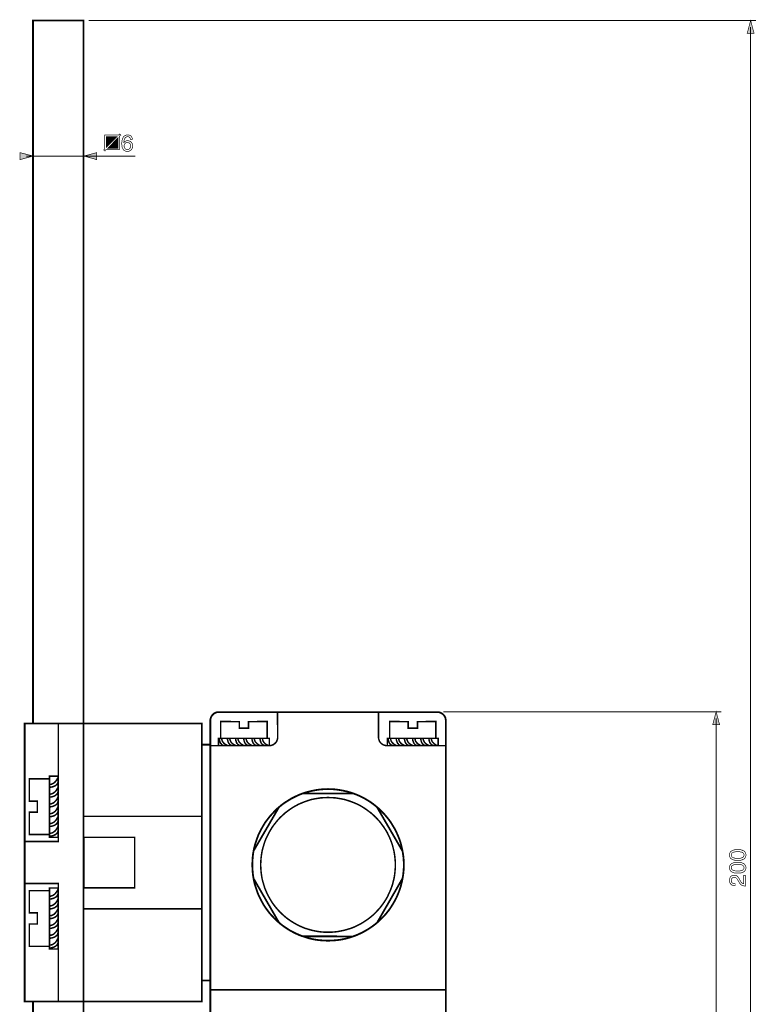
# Model space of a CAD drawing. Extents: x -2.72 to 2.72, y -5 to 5.
# Drawn here: x -2.72 to 0.65, y 0.51 to 5 of the extents above; entities that cross this region are included whole.
import ezdxf

# ---------------------------------------------------------------- set-up
doc = ezdxf.new("R2010")
doc.units = 0
doc.header["$LTSCALE"] = 0.000394
doc.layers.add('PLAN_1', color=7, linetype='CONTINUOUS')

msp = doc.modelspace()

# ---------------------------------------------------------------- linework, layer by layer
at = {"layer": 'PLAN_1', "linetype": 'CONTINUOUS'}
for points, const_width in [([(-2.424114, 1.790783), (-2.424114, 4.997626), (-2.65465, 4.997626), (-2.65465, 1.790783)], 0.008118), ([(-1.806862, 1.84389), (-1.811236, 1.84389), (-1.814984, 1.843264), (-1.818732, 1.842016), (-1.821858, 1.840764), (-1.825606, 1.83889), (-1.828728, 1.837016), (-1.831854, 1.834516), (-1.83435, 1.83202), (-1.83685, 1.82952), (-1.838724, 1.826398), (-1.841224, 1.822646), (-1.842472, 1.819524), (-1.843724, 1.815776), (-1.844972, 1.812028), (-1.845598, 1.80828), (-1.845598, 1.804531)], 0.008118), ([(-0.809138, 1.84389), (-1.806862, 1.84389)], 0.008118), ([(-1.538846, 1.84389), (-1.53822, 1.729559)], 0.00687), ([(-1.07778, 1.84389), (-1.07778, 1.729559)], 0.00687), ([(-0.771028, 1.804531), (-0.771028, 1.80828), (-0.771654, 1.812028), (-0.772276, 1.815776), (-0.773528, 1.819524), (-0.775402, 1.822646), (-0.777276, 1.826398), (-0.779776, 1.82952), (-0.782272, 1.83202), (-0.784772, 1.834516), (-0.787898, 1.837016), (-0.79102, 1.83889), (-0.794142, 1.840764), (-0.797894, 1.842016), (-0.801642, 1.843264), (-0.80539, 1.84389), (-0.809138, 1.84389)], 0.008118), ([(-1.845598, 1.804531), (-1.845598, 0.385098), (-0.770402, 0.385098), (-0.771028, 1.804531)], 0.008118), ([(-1.671291, 1.800157), (-1.671291, 1.770791), (-1.71315, 1.770791), (-1.71315, 1.800157), (-1.798118, 1.80078), (-1.798118, 1.723937), (-1.586327, 1.723937), (-1.586327, 1.80078), (-1.671291, 1.800157)], 0.00687), ([(-0.90035, 1.800157), (-0.90035, 1.770791), (-0.942835, 1.770791), (-0.942835, 1.800157), (-1.027173, 1.80078), (-1.027173, 1.723937), (-0.816008, 1.723937), (-0.816008, 1.80078), (-0.90035, 1.800157)], 0.00687), ([(-2.424114, 0.523791), (-2.424114, 1.791409), (-2.69276, 1.791409), (-2.69276, 0.523791), (-2.424114, 0.523791)], 0.008118), ([(-2.69276, 1.2535), (-2.539071, 1.2535), (-2.539071, 1.791409)], 0.00687), ([(-2.421618, 0.523791), (-1.884331, 0.523791), (-1.884331, 1.791409), (-2.421618, 1.791409)], 0.008118), ([(-1.576331, 1.690827), (-1.576331, 1.723937), (-1.808114, 1.723937), (-1.808114, 1.690827), (-1.576331, 1.690827)], 0.00687), ([(-1.804988, 1.723937), (-1.80374, 1.717689), (-1.803114, 1.712693), (-1.80124, 1.708319), (-1.799992, 1.703945), (-1.798118, 1.700823), (-1.795618, 1.698323), (-1.793744, 1.695823), (-1.79187, 1.694575), (-1.787496, 1.692075), (-1.783748, 1.691449), (-1.781248, 1.690827), (-1.780622, 1.690827)], 0.00687), ([(-1.793744, 1.723937), (-1.793118, 1.719563), (-1.792492, 1.715815), (-1.791244, 1.712067), (-1.78937, 1.708941), (-1.78687, 1.705819), (-1.784996, 1.703319), (-1.782496, 1.700823), (-1.779374, 1.698323), (-1.774378, 1.695197), (-1.770004, 1.692701), (-1.766878, 1.691449), (-1.76563, 1.690827)], 0.00687), ([(-1.767504, 1.723937), (-1.766878, 1.717689), (-1.76563, 1.712693), (-1.764382, 1.708319), (-1.762504, 1.703945), (-1.76063, 1.700823), (-1.758756, 1.698323), (-1.75626, 1.695823), (-1.754386, 1.694575), (-1.750012, 1.692075), (-1.746886, 1.691449), (-1.74439, 1.690827), (-1.743138, 1.690827)], 0.00687), ([(-1.75626, 1.723937), (-1.75626, 1.719563), (-1.755008, 1.715815), (-1.75376, 1.712067), (-1.751886, 1.708941), (-1.750012, 1.705819), (-1.747512, 1.703319), (-1.745012, 1.700823), (-1.742516, 1.698323), (-1.737516, 1.695197), (-1.73252, 1.692701), (-1.729394, 1.691449), (-1.728146, 1.690827)], 0.00687), ([(-1.73002, 1.723937), (-1.729394, 1.717689), (-1.728768, 1.712693), (-1.726894, 1.708319), (-1.725646, 1.703945), (-1.723772, 1.700823), (-1.721272, 1.698323), (-1.719398, 1.695823), (-1.716898, 1.694575), (-1.71315, 1.692075), (-1.709402, 1.691449), (-1.706902, 1.690827), (-1.70628, 1.690827)], 0.00687), ([(-1.719398, 1.723937), (-1.718772, 1.719563), (-1.71815, 1.715815), (-1.716276, 1.712067), (-1.715024, 1.708941), (-1.712528, 1.705819), (-1.710028, 1.703319), (-1.707528, 1.700823), (-1.705028, 1.698323), (-1.700031, 1.695197), (-1.695657, 1.692701), (-1.692535, 1.691449), (-1.691283, 1.690827)], 0.00687), ([(-1.693157, 1.723937), (-1.692535, 1.717689), (-1.691283, 1.712693), (-1.690035, 1.708319), (-1.688161, 1.703945), (-1.686287, 1.700823), (-1.684413, 1.698323), (-1.681913, 1.695823), (-1.680039, 1.694575), (-1.675665, 1.692075), (-1.672543, 1.691449), (-1.670043, 1.690827), (-1.668791, 1.690827)], 0.00687), ([(-1.681913, 1.723937), (-1.681913, 1.719563), (-1.680665, 1.715815), (-1.679413, 1.712067), (-1.677539, 1.708941), (-1.675665, 1.705819), (-1.673165, 1.703319), (-1.670669, 1.700823), (-1.668169, 1.698323), (-1.662547, 1.695197), (-1.658173, 1.692701), (-1.655047, 1.691449), (-1.653799, 1.690827)], 0.00687), ([(-1.655673, 1.723937), (-1.655047, 1.717689), (-1.653799, 1.712693), (-1.652551, 1.708319), (-1.650677, 1.703945), (-1.648803, 1.700823), (-1.646925, 1.698323), (-1.645051, 1.695823), (-1.642555, 1.694575), (-1.638807, 1.692075), (-1.635055, 1.691449), (-1.632559, 1.690827), (-1.631933, 1.690827)], 0.00687), ([(-1.644429, 1.723937), (-1.644429, 1.719563), (-1.643803, 1.715815), (-1.641929, 1.712067), (-1.640681, 1.708941), (-1.638181, 1.705819), (-1.635681, 1.703319), (-1.633181, 1.700823), (-1.630685, 1.698323), (-1.625685, 1.695197), (-1.621311, 1.692701), (-1.618189, 1.691449), (-1.616941, 1.690827)], 0.00687), ([(-1.618815, 1.723937), (-1.618189, 1.717689), (-1.616941, 1.712693), (-1.615689, 1.708319), (-1.613815, 1.703945), (-1.611941, 1.700823), (-1.610067, 1.698323), (-1.607567, 1.695823), (-1.605693, 1.694575), (-1.601319, 1.692075), (-1.598197, 1.691449), (-1.595697, 1.690827), (-1.594449, 1.690827)], 0.00687), ([(-1.607567, 1.723937), (-1.606945, 1.719563), (-1.606319, 1.715815), (-1.605067, 1.712067), (-1.603193, 1.708941), (-1.601319, 1.705819), (-1.598823, 1.703319), (-1.596323, 1.700823), (-1.593823, 1.698323), (-1.588201, 1.695197), (-1.583827, 1.692701), (-1.580705, 1.691449), (-1.579453, 1.690827)], 0.00687), ([(-1.53822, 1.729559), (-1.53822, 1.725185), (-1.538846, 1.721437), (-1.540094, 1.717689), (-1.541343, 1.714567), (-1.542594, 1.710819), (-1.544469, 1.707693), (-1.546969, 1.704571), (-1.549465, 1.702071), (-1.551965, 1.699571), (-1.555091, 1.697697), (-1.558213, 1.695197), (-1.561335, 1.693949), (-1.565087, 1.692701), (-1.568835, 1.691449), (-1.572583, 1.690827), (-1.576331, 1.690827)], 0.00687), ([(-1.07778, 1.729559), (-1.07778, 1.725185), (-1.077154, 1.721437), (-1.075906, 1.717689), (-1.074657, 1.714567), (-1.073406, 1.710819), (-1.071531, 1.707693), (-1.069031, 1.704571), (-1.066535, 1.702071), (-1.064035, 1.699571), (-1.060913, 1.697697), (-1.057787, 1.695197), (-1.054665, 1.693949), (-1.050917, 1.692701), (-1.047165, 1.691449), (-1.043417, 1.690827), (-1.039669, 1.690827)], 0.00687), ([(-0.806012, 1.690827), (-0.806012, 1.723937), (-1.037795, 1.723937), (-1.037795, 1.690827), (-0.806012, 1.690827)], 0.00687), ([(-1.034047, 1.723937), (-1.033421, 1.717689), (-1.032173, 1.712693), (-1.030925, 1.708319), (-1.029051, 1.703945), (-1.027173, 1.700823), (-1.025299, 1.698323), (-1.023425, 1.695823), (-1.020929, 1.694575), (-1.017177, 1.692075), (-1.013429, 1.691449), (-1.010933, 1.690827), (-1.010307, 1.690827)], 0.00687), ([(-1.022803, 1.723937), (-1.022803, 1.719563), (-1.021551, 1.715815), (-1.020303, 1.712067), (-1.018429, 1.708941), (-1.016555, 1.705819), (-1.014055, 1.703319), (-1.011555, 1.700823), (-1.009059, 1.698323), (-1.004059, 1.695197), (-0.999685, 1.692701), (-0.996563, 1.691449), (-0.995311, 1.690827)], 0.00687), ([(-0.997189, 1.723937), (-0.996563, 1.717689), (-0.995311, 1.712693), (-0.993437, 1.708319), (-0.992189, 1.703945), (-0.990315, 1.700823), (-0.987815, 1.698323), (-0.985941, 1.695823), (-0.984067, 1.694575), (-0.979693, 1.692075), (-0.975945, 1.691449), (-0.973445, 1.690827), (-0.972823, 1.690827)], 0.00687), ([(-0.985941, 1.723937), (-0.985315, 1.719563), (-0.984693, 1.715815), (-0.983441, 1.712067), (-0.981567, 1.708941), (-0.979071, 1.705819), (-0.977197, 1.703319), (-0.974697, 1.700823), (-0.971571, 1.698323), (-0.966575, 1.695197), (-0.962201, 1.692701), (-0.959079, 1.691449), (-0.957827, 1.690827)], 0.00687), ([(-0.959701, 1.723937), (-0.959079, 1.717689), (-0.957827, 1.712693), (-0.956579, 1.708319), (-0.954705, 1.703945), (-0.952831, 1.700823), (-0.950957, 1.698323), (-0.949083, 1.695823), (-0.946583, 1.694575), (-0.942209, 1.692075), (-0.939087, 1.691449), (-0.936587, 1.690827), (-0.935339, 1.690827)], 0.00687), ([(-0.948457, 1.723937), (-0.948457, 1.719563), (-0.947209, 1.715815), (-0.945957, 1.712067), (-0.944083, 1.708941), (-0.942209, 1.705819), (-0.939709, 1.703319), (-0.937213, 1.700823), (-0.934713, 1.698323), (-0.929713, 1.695197), (-0.925343, 1.692701), (-0.922217, 1.691449), (-0.920969, 1.690827)], 0.00687), ([(-0.922843, 1.723937), (-0.921591, 1.717689), (-0.920969, 1.712693), (-0.919094, 1.708319), (-0.917843, 1.703945), (-0.915969, 1.700823), (-0.913472, 1.698323), (-0.911594, 1.695823), (-0.90972, 1.694575), (-0.90535, 1.692075), (-0.901598, 1.691449), (-0.899102, 1.690827), (-0.898476, 1.690827)], 0.00687), ([(-0.911594, 1.723937), (-0.910972, 1.719563), (-0.910346, 1.715815), (-0.909098, 1.712067), (-0.907224, 1.708941), (-0.904724, 1.705819), (-0.90285, 1.703319), (-0.90035, 1.700823), (-0.897228, 1.698323), (-0.892228, 1.695197), (-0.887854, 1.692701), (-0.884732, 1.691449), (-0.883484, 1.690827)], 0.00687), ([(-0.885358, 1.723937), (-0.884732, 1.717689), (-0.883484, 1.712693), (-0.882232, 1.708319), (-0.880358, 1.703945), (-0.878484, 1.700823), (-0.87661, 1.698323), (-0.87411, 1.695823), (-0.872236, 1.694575), (-0.867862, 1.692075), (-0.86474, 1.691449), (-0.86224, 1.690827), (-0.860992, 1.690827)], 0.00687), ([(-0.87411, 1.723937), (-0.87411, 1.719563), (-0.872862, 1.715815), (-0.871614, 1.712067), (-0.869736, 1.708941), (-0.867862, 1.705819), (-0.865366, 1.703319), (-0.862866, 1.700823), (-0.860366, 1.698323), (-0.85537, 1.695197), (-0.85037, 1.692701), (-0.847248, 1.691449), (-0.845996, 1.690827)], 0.00687), ([(-0.84787, 1.723937), (-0.847248, 1.717689), (-0.846622, 1.712693), (-0.844748, 1.708319), (-0.8435, 1.703945), (-0.841, 1.700823), (-0.839126, 1.698323), (-0.837252, 1.695823), (-0.834752, 1.694575), (-0.831004, 1.692075), (-0.827256, 1.691449), (-0.824756, 1.690827), (-0.82413, 1.690827)], 0.00687), ([(-0.837252, 1.723937), (-0.836626, 1.719563), (-0.836, 1.715815), (-0.834126, 1.712067), (-0.832878, 1.708941), (-0.830378, 1.705819), (-0.827878, 1.703319), (-0.825382, 1.700823), (-0.822882, 1.698323), (-0.817882, 1.695197), (-0.813512, 1.692701), (-0.810386, 1.691449), (-0.809138, 1.690827)], 0.00687), ([(-1.84622, 0.620004), (-1.884331, 0.620004), (-1.884331, 1.695197), (-1.84622, 1.695197), (-1.84622, 0.620004)], 0.008118), ([(-1.576331, 1.690827), (-1.845598, 1.690827)], 0.00687), ([(-1.039669, 1.690827), (-0.770402, 1.690827)], 0.00687), ([(-2.671516, 1.437803), (-2.635283, 1.437803), (-2.635283, 1.387197), (-2.671516, 1.387197), (-2.671516, 1.285362), (-2.579677, 1.285362), (-2.579677, 1.539012), (-2.671516, 1.539012), (-2.671516, 1.437803)], 0.00687), ([(-2.579677, 1.51402), (-2.574681, 1.51402), (-2.569681, 1.515272), (-2.565311, 1.517146), (-2.561559, 1.51902), (-2.557811, 1.52152), (-2.554689, 1.524642), (-2.551567, 1.527764), (-2.549067, 1.53089), (-2.545319, 1.536512), (-2.542193, 1.542134), (-2.540319, 1.545882), (-2.539693, 1.547134)], 0.00687), ([(-2.579677, 1.500276), (-2.572181, 1.501528), (-2.565933, 1.502776), (-2.560311, 1.50465), (-2.555937, 1.506524), (-2.552189, 1.508398), (-2.549067, 1.510898), (-2.545941, 1.513398), (-2.544067, 1.51652), (-2.541571, 1.520894), (-2.540319, 1.525268), (-2.539693, 1.52839), (-2.539693, 1.529638)], 0.00687), ([(-2.539693, 1.551504), (-2.579055, 1.551504), (-2.579055, 1.272866), (-2.539693, 1.272866), (-2.539693, 1.551504)], 0.00687), ([(-2.579677, 1.469039), (-2.574681, 1.469665), (-2.569681, 1.470913), (-2.565311, 1.472161), (-2.561559, 1.474661), (-2.557811, 1.477161), (-2.554689, 1.479661), (-2.551567, 1.482783), (-2.549067, 1.485906), (-2.545319, 1.492154), (-2.542193, 1.497776), (-2.540319, 1.501528), (-2.539693, 1.502776)], 0.00687), ([(-2.579677, 1.455917), (-2.572181, 1.456543), (-2.565933, 1.457795), (-2.560311, 1.459669), (-2.555937, 1.461543), (-2.552189, 1.464039), (-2.549067, 1.466539), (-2.545941, 1.469039), (-2.544067, 1.471539), (-2.541571, 1.476535), (-2.540319, 1.480909), (-2.539693, 1.484031), (-2.539693, 1.484657)], 0.00687), ([(-1.308311, 0.801181), (-1.290193, 0.801807), (-1.272701, 0.803055), (-1.255835, 0.804929), (-1.238343, 0.808055), (-1.222098, 0.811803), (-1.205228, 0.816799), (-1.18961, 0.822421), (-1.173366, 0.828669), (-1.158374, 0.835543), (-1.143378, 0.843039), (-1.129008, 0.851161), (-1.114642, 0.860531), (-1.10152, 0.869906), (-1.088402, 0.879902), (-1.075906, 0.891146), (-1.064035, 0.90239), (-1.052165, 0.91426), (-1.041543, 0.926756), (-1.030925, 0.939874), (-1.021551, 0.953622), (-1.012807, 0.967366), (-1.004059, 0.982358), (-0.996563, 0.996728), (-0.989689, 1.012346), (-0.983441, 1.027965), (-0.977819, 1.044209), (-0.973445, 1.060453), (-0.969697, 1.077319), (-0.966575, 1.094189), (-0.964075, 1.111681), (-0.962827, 1.129173), (-0.962827, 1.146669), (-0.962827, 1.164787), (-0.964075, 1.18228), (-0.966575, 1.199772), (-0.969697, 1.216642), (-0.973445, 1.233508), (-0.977819, 1.249752), (-0.983441, 1.265996), (-0.989689, 1.281614), (-0.996563, 1.296606), (-1.004059, 1.311602), (-1.012807, 1.325972), (-1.021551, 1.340339), (-1.030925, 1.353461), (-1.041543, 1.366579), (-1.052165, 1.379075), (-1.064035, 1.390945), (-1.075906, 1.402815), (-1.088402, 1.413437), (-1.10152, 1.424055), (-1.114642, 1.433429), (-1.129008, 1.442173), (-1.143378, 1.450921), (-1.158374, 1.458417), (-1.173366, 1.465291), (-1.18961, 1.471539), (-1.205228, 1.477161), (-1.222098, 1.481535), (-1.238343, 1.485283), (-1.255835, 1.488406), (-1.272701, 1.490906), (-1.290193, 1.492154), (-1.308311, 1.49278), (-1.325807, 1.492154), (-1.343299, 1.490906), (-1.360791, 1.488406), (-1.377661, 1.485283), (-1.394528, 1.481535), (-1.410772, 1.477161), (-1.427016, 1.471539), (-1.442634, 1.465291), (-1.458252, 1.458417), (-1.473248, 1.450921), (-1.487614, 1.442173), (-1.501362, 1.433429), (-1.515106, 1.424055), (-1.528224, 1.413437), (-1.54072, 1.402815), (-1.552591, 1.390945), (-1.563835, 1.379075), (-1.575083, 1.366579), (-1.585079, 1.353461), (-1.595071, 1.340339), (-1.603819, 1.325972), (-1.611941, 1.311602), (-1.619437, 1.296606), (-1.626937, 1.281614), (-1.632559, 1.265996), (-1.638181, 1.249752), (-1.643177, 1.233508), (-1.646925, 1.216642), (-1.650051, 1.199772), (-1.651925, 1.18228), (-1.653173, 1.164787), (-1.653799, 1.146669), (-1.653173, 1.129173), (-1.651925, 1.111681), (-1.650051, 1.094189), (-1.646925, 1.077319), (-1.643177, 1.060453), (-1.638181, 1.044209), (-1.632559, 1.027965), (-1.626937, 1.012346), (-1.619437, 0.996728), (-1.611941, 0.982358), (-1.603819, 0.967366), (-1.595071, 0.953622), (-1.585079, 0.939874), (-1.575083, 0.926756), (-1.563835, 0.91426), (-1.552591, 0.90239), (-1.54072, 0.891146), (-1.528224, 0.879902), (-1.515106, 0.869906), (-1.501362, 0.860531), (-1.487614, 0.851161), (-1.473248, 0.843039), (-1.458252, 0.835543), (-1.442634, 0.828669), (-1.427016, 0.822421), (-1.410772, 0.816799), (-1.394528, 0.811803), (-1.377661, 0.808055), (-1.360791, 0.804929), (-1.343299, 0.803055), (-1.325807, 0.801807), (-1.308311, 0.801181)], 0.008118), ([(-2.579677, 1.424681), (-2.574681, 1.424681), (-2.569681, 1.425933), (-2.565311, 1.427807), (-2.561559, 1.429681), (-2.557811, 1.432177), (-2.554689, 1.435303), (-2.551567, 1.438425), (-2.549067, 1.441551), (-2.545319, 1.447173), (-2.542193, 1.452795), (-2.540319, 1.456543), (-2.539693, 1.457795)], 0.00687), ([(-2.579677, 1.410937), (-2.572181, 1.412185), (-2.565933, 1.413437), (-2.560311, 1.415311), (-2.555937, 1.417185), (-2.552189, 1.419685), (-2.549067, 1.421559), (-2.545941, 1.424055), (-2.544067, 1.427181), (-2.541571, 1.432177), (-2.540319, 1.435925), (-2.539693, 1.439051), (-2.539693, 1.440299)], 0.00687), ([(-1.308311, 0.839917), (-1.292693, 0.839917), (-1.277075, 0.841165), (-1.261457, 0.843039), (-1.246461, 0.846161), (-1.231469, 0.849287), (-1.217098, 0.853661), (-1.202728, 0.858031), (-1.188362, 0.863657), (-1.17524, 0.869906), (-1.161496, 0.876776), (-1.149, 0.884272), (-1.136508, 0.892394), (-1.124638, 0.900516), (-1.112768, 0.909886), (-1.10152, 0.91926), (-1.090898, 0.929878), (-1.080906, 0.9405), (-1.070909, 0.951122), (-1.062161, 0.962992), (-1.053413, 0.974862), (-1.045291, 0.987358), (-1.037795, 1.000476), (-1.031547, 1.013594), (-1.025299, 1.027343), (-1.019677, 1.041087), (-1.014681, 1.055453), (-1.010933, 1.069823), (-1.007185, 1.084819), (-1.004685, 1.099811), (-1.002811, 1.115429), (-1.001559, 1.131047), (-1.000937, 1.146669), (-1.001559, 1.162913), (-1.002811, 1.178531), (-1.004685, 1.193524), (-1.007185, 1.20852), (-1.010933, 1.223512), (-1.014681, 1.238508), (-1.019677, 1.252252), (-1.025299, 1.266618), (-1.031547, 1.27974), (-1.037795, 1.293484), (-1.045291, 1.30598), (-1.053413, 1.318472), (-1.062161, 1.330343), (-1.070909, 1.342217), (-1.080906, 1.353461), (-1.090898, 1.364083), (-1.10152, 1.374079), (-1.112768, 1.384075), (-1.124638, 1.392819), (-1.136508, 1.401567), (-1.149, 1.409689), (-1.161496, 1.417185), (-1.17524, 1.424055), (-1.188362, 1.429681), (-1.202728, 1.435303), (-1.217098, 1.440299), (-1.231469, 1.444673), (-1.246461, 1.447799), (-1.261457, 1.450295), (-1.277075, 1.452795), (-1.292693, 1.453421), (-1.308311, 1.454043), (-1.323933, 1.453421), (-1.339551, 1.452795), (-1.355169, 1.450295), (-1.370161, 1.447799), (-1.385157, 1.444673), (-1.399528, 1.440299), (-1.413894, 1.435303), (-1.427642, 1.429681), (-1.441386, 1.424055), (-1.454504, 1.417185), (-1.467622, 1.409689), (-1.480118, 1.401567), (-1.491988, 1.392819), (-1.503858, 1.384075), (-1.51448, 1.374079), (-1.525724, 1.364083), (-1.53572, 1.353461), (-1.545094, 1.342217), (-1.554465, 1.330343), (-1.563209, 1.318472), (-1.570709, 1.30598), (-1.578205, 1.293484), (-1.585079, 1.27974), (-1.591323, 1.266618), (-1.596949, 1.252252), (-1.601319, 1.238508), (-1.605693, 1.223512), (-1.609441, 1.20852), (-1.611941, 1.193524), (-1.613815, 1.178531), (-1.615063, 1.162913), (-1.615689, 1.146669), (-1.615063, 1.131047), (-1.613815, 1.115429), (-1.611941, 1.099811), (-1.609441, 1.084819), (-1.605693, 1.069823), (-1.601319, 1.055453), (-1.596949, 1.041087), (-1.591323, 1.027343), (-1.585079, 1.013594), (-1.578205, 1.000476), (-1.570709, 0.987358), (-1.563209, 0.974862), (-1.554465, 0.962992), (-1.545094, 0.951122), (-1.53572, 0.9405), (-1.525724, 0.929878), (-1.51448, 0.91926), (-1.503858, 0.909886), (-1.491988, 0.900516), (-1.480118, 0.892394), (-1.467622, 0.884272), (-1.454504, 0.876776), (-1.441386, 0.869906), (-1.427642, 0.863657), (-1.413894, 0.858031), (-1.399528, 0.853661), (-1.385157, 0.849287), (-1.370161, 0.846161), (-1.355169, 0.843039), (-1.339551, 0.841165), (-1.323933, 0.839917), (-1.308311, 0.839917)], 0.00687), ([(-1.531972, 1.410311), (-1.519476, 1.420307), (-1.506984, 1.429681), (-1.494488, 1.437803), (-1.480744, 1.445921), (-1.467, 1.453421), (-1.453256, 1.460291), (-1.438886, 1.467165), (-1.42389, 1.472787)], 0.008118), ([(-1.42389, 1.472787), (-1.193358, 1.472787)], 0.008118), ([(-1.193358, 1.472787), (-1.178366, 1.467165), (-1.163996, 1.460917), (-1.149626, 1.454043), (-1.135882, 1.446547), (-1.122764, 1.438425), (-1.109642, 1.429681), (-1.097146, 1.420307), (-1.085276, 1.410937)], 0.008118), ([(-2.579677, 1.379701), (-2.574681, 1.380323), (-2.569681, 1.381575), (-2.565311, 1.382823), (-2.561559, 1.385323), (-2.557811, 1.387823), (-2.554689, 1.390319), (-2.551567, 1.393445), (-2.549067, 1.396567), (-2.545319, 1.402815), (-2.542193, 1.408437), (-2.540319, 1.412185), (-2.539693, 1.413437)], 0.00687), ([(-2.579677, 1.366579), (-2.572181, 1.367205), (-2.565933, 1.368453), (-2.560311, 1.370327), (-2.555937, 1.372201), (-2.552189, 1.374701), (-2.549067, 1.377201), (-2.545941, 1.379701), (-2.544067, 1.382197), (-2.541571, 1.387197), (-2.540319, 1.391571), (-2.539693, 1.394693), (-2.539693, 1.395319)], 0.00687), ([(-1.647551, 1.211642), (-1.531972, 1.410311)], 0.008118), ([(-1.085276, 1.410937), (-0.968449, 1.209768)], 0.008118), ([(-2.579677, 1.335343), (-2.574681, 1.335343), (-2.569681, 1.336591), (-2.565311, 1.338465), (-2.561559, 1.340339), (-2.557811, 1.342839), (-2.554689, 1.345965), (-2.551567, 1.349087), (-2.549067, 1.352213), (-2.545319, 1.358457), (-2.542193, 1.363457), (-2.540319, 1.367205), (-2.539693, 1.368453)], 0.00687), ([(-2.579677, 1.321598), (-2.572181, 1.322846), (-2.565933, 1.324098), (-2.560311, 1.325972), (-2.555937, 1.327846), (-2.552189, 1.330343), (-2.549067, 1.33222), (-2.545941, 1.335343), (-2.544067, 1.337843), (-2.541571, 1.342839), (-2.540319, 1.346587), (-2.539693, 1.349713), (-2.539693, 1.350961)], 0.00687), ([(-1.884331, 1.368453), (-2.421618, 1.368453)], 0.00687), ([(-2.579677, 1.290362), (-2.574681, 1.290984), (-2.569681, 1.292236), (-2.565311, 1.293484), (-2.561559, 1.295984), (-2.557811, 1.29848), (-2.554689, 1.30098), (-2.551567, 1.304106), (-2.549067, 1.307228), (-2.545319, 1.313476), (-2.542193, 1.319098), (-2.540319, 1.322846), (-2.539693, 1.324098)], 0.00687), ([(-2.579677, 1.27724), (-2.572181, 1.277866), (-2.565933, 1.27974), (-2.560311, 1.280988), (-2.555937, 1.283488), (-2.552189, 1.285362), (-2.549067, 1.287862), (-2.545941, 1.290362), (-2.544067, 1.292858), (-2.541571, 1.297858), (-2.540319, 1.302232), (-2.539693, 1.305354), (-2.539693, 1.30598)], 0.00687), ([(-2.191083, 1.042335), (-2.191083, 1.272866), (-2.421618, 1.272866), (-2.421618, 1.042335), (-2.191083, 1.042335)], 0.00687), ([(-1.648177, 1.084819), (-1.649425, 1.092315), (-1.650677, 1.099811), (-1.651299, 1.107307), (-1.652551, 1.115429), (-1.653173, 1.122929), (-1.653173, 1.131047), (-1.653799, 1.138547), (-1.653799, 1.146669), (-1.653799, 1.154791), (-1.653173, 1.163535), (-1.653173, 1.171657), (-1.652551, 1.17978), (-1.651299, 1.187902), (-1.650677, 1.196024), (-1.649425, 1.20352), (-1.647551, 1.211642)], 0.008118), ([(-0.968449, 1.209768), (-0.967201, 1.202272), (-0.965949, 1.19415), (-0.964701, 1.186654), (-0.964075, 1.178531), (-0.963449, 1.171031), (-0.962827, 1.162913), (-0.962827, 1.154791), (-0.962827, 1.146669), (-0.962827, 1.139169), (-0.962827, 1.131673), (-0.963449, 1.123551), (-0.964075, 1.116055), (-0.964701, 1.108559), (-0.965327, 1.101063), (-0.966575, 1.093563), (-0.967823, 1.086067)], 0.008118), ([(-1.531972, 0.88365), (-1.648177, 1.084819)], 0.008118), ([(-0.967823, 1.086067), (-1.084654, 0.883024)], 0.008118), ([(-2.69276, 1.061701), (-2.539071, 1.061701), (-2.539071, 0.523791)], 0.00687), ([(-2.579677, 1.004224), (-2.574681, 1.004224), (-2.569681, 1.005476), (-2.565311, 1.00735), (-2.561559, 1.009224), (-2.557811, 1.01172), (-2.554689, 1.014846), (-2.551567, 1.017969), (-2.549067, 1.021094), (-2.545319, 1.026717), (-2.542193, 1.032339), (-2.540319, 1.036087), (-2.539693, 1.037339)], 0.00687), ([(-2.539693, 1.041709), (-2.579055, 1.041709), (-2.579055, 0.763071), (-2.539693, 0.763071), (-2.539693, 1.041709)], 0.00687), ([(-2.671516, 0.928004), (-2.635283, 0.928004), (-2.635283, 0.877402), (-2.671516, 0.877402), (-2.671516, 0.775567), (-2.579677, 0.775567), (-2.579677, 1.029217), (-2.671516, 1.029217), (-2.671516, 0.928004)], 0.00687), ([(-2.579677, 0.99048), (-2.572181, 0.991728), (-2.565933, 0.99298), (-2.560311, 0.994854), (-2.555937, 0.996728), (-2.552189, 0.999228), (-2.549067, 1.001102), (-2.545941, 1.004224), (-2.544067, 1.006724), (-2.541571, 1.01172), (-2.540319, 1.015469), (-2.539693, 1.018594), (-2.539693, 1.019843)], 0.00687), ([(-2.579677, 0.959244), (-2.574681, 0.959866), (-2.569681, 0.961118), (-2.565311, 0.962366), (-2.561559, 0.964866), (-2.557811, 0.967366), (-2.554689, 0.969862), (-2.551567, 0.972988), (-2.549067, 0.97611), (-2.545319, 0.982358), (-2.542193, 0.98798), (-2.540319, 0.991728), (-2.539693, 0.99298)], 0.00687), ([(-2.579677, 0.946122), (-2.572181, 0.946748), (-2.565933, 0.947996), (-2.560311, 0.94987), (-2.555937, 0.951744), (-2.552189, 0.954244), (-2.549067, 0.956744), (-2.545941, 0.959244), (-2.544067, 0.96174), (-2.541571, 0.96674), (-2.540319, 0.971114), (-2.539693, 0.974236), (-2.539693, 0.974862)], 0.00687), ([(-2.579677, 0.914886), (-2.574681, 0.915512), (-2.569681, 0.916134), (-2.565311, 0.918008), (-2.561559, 0.919882), (-2.557811, 0.922382), (-2.554689, 0.925508), (-2.551567, 0.92863), (-2.549067, 0.931752), (-2.545319, 0.938), (-2.542193, 0.943), (-2.540319, 0.946748), (-2.539693, 0.948622)], 0.00687), ([(-2.421618, 0.946122), (-1.884331, 0.946122)], 0.00687), ([(-2.579677, 0.901768), (-2.572181, 0.90239), (-2.565933, 0.903642), (-2.560311, 0.905516), (-2.555937, 0.90739), (-2.552189, 0.909886), (-2.549067, 0.912386), (-2.545941, 0.914886), (-2.544067, 0.917386), (-2.541571, 0.922382), (-2.540319, 0.92613), (-2.539693, 0.929256), (-2.539693, 0.930504)], 0.00687), ([(-2.579677, 0.869906), (-2.574681, 0.870528), (-2.569681, 0.87178), (-2.565311, 0.873028), (-2.561559, 0.875528), (-2.557811, 0.878024), (-2.554689, 0.880524), (-2.551567, 0.88365), (-2.549067, 0.886772), (-2.545319, 0.89302), (-2.542193, 0.898642), (-2.540319, 0.90239), (-2.539693, 0.903642)], 0.00687), ([(-2.579677, 0.856783), (-2.572181, 0.857409), (-2.565933, 0.859283), (-2.560311, 0.860531), (-2.555937, 0.863031), (-2.552189, 0.864906), (-2.549067, 0.867406), (-2.545941, 0.869906), (-2.544067, 0.872402), (-2.541571, 0.877402), (-2.540319, 0.881776), (-2.539693, 0.884898), (-2.539693, 0.885524)], 0.00687), ([(-2.579677, 0.825547), (-2.574681, 0.826169), (-2.569681, 0.826795), (-2.565311, 0.828669), (-2.561559, 0.830543), (-2.557811, 0.833043), (-2.554689, 0.836165), (-2.551567, 0.839291), (-2.549067, 0.842413), (-2.545319, 0.848661), (-2.542193, 0.853661), (-2.540319, 0.857409), (-2.539693, 0.859283)], 0.00687), ([(-1.424516, 0.821173), (-1.439512, 0.826795), (-1.453878, 0.833043), (-1.467622, 0.839917), (-1.48137, 0.847413), (-1.494488, 0.855535), (-1.507606, 0.86428), (-1.520102, 0.873654), (-1.531972, 0.88365)], 0.008118), ([(-1.084654, 0.883024), (-1.096524, 0.873654), (-1.109016, 0.86428), (-1.122138, 0.855535), (-1.135882, 0.847413), (-1.149626, 0.839917), (-1.16337, 0.833043), (-1.178366, 0.826169), (-1.193358, 0.820547)], 0.008118), ([(-2.579677, 0.812425), (-2.572181, 0.813051), (-2.565933, 0.814299), (-2.560311, 0.816173), (-2.555937, 0.818051), (-2.552189, 0.820547), (-2.549067, 0.823047), (-2.545941, 0.825547), (-2.544067, 0.828047), (-2.541571, 0.833043), (-2.540319, 0.837417), (-2.539693, 0.839917), (-2.539693, 0.841165)], 0.00687), ([(-2.579677, 0.781189), (-2.574681, 0.781189), (-2.569681, 0.782437), (-2.565311, 0.783689), (-2.561559, 0.786189), (-2.557811, 0.788685), (-2.554689, 0.791185), (-2.551567, 0.794307), (-2.549067, 0.797433), (-2.545319, 0.803681), (-2.542193, 0.809303), (-2.540319, 0.813051), (-2.539693, 0.814299)], 0.00687), ([(-1.193358, 0.820547), (-1.424516, 0.821173)], 0.008118), ([(-2.579677, 0.767445), (-2.572181, 0.768071), (-2.565933, 0.769945), (-2.560311, 0.771193), (-2.555937, 0.773693), (-2.552189, 0.775567), (-2.549067, 0.778067), (-2.545941, 0.780563), (-2.544067, 0.783063), (-2.541571, 0.788063), (-2.540319, 0.792433), (-2.539693, 0.795559), (-2.539693, 0.796807)], 0.00687), ([(-1.845598, 0.576898), (-0.770402, 0.576898)], 0.00687), ([(-2.65465, 0.524417), (-2.65465, -2.683051), (-2.424114, -2.683051), (-2.424114, 0.524417)], 0.008118)]:
    msp.add_lwpolyline(points, dxfattribs=dict(at, const_width=const_width))
at = {"layer": 'PLAN_1', "color": 2, "linetype": 'CONTINUOUS'}
for points, const_width in [([(0.644031, 4.998252), (-2.400374, 4.998252)], 0.00437), ([(0.620291, 4.998252), (0.604673, 4.939524), (0.635909, 4.939524), (0.620291, 4.998252)], 0.003), ([(0.620291, -2.700543), (0.620291, 4.96889)], 0.00437), ([(-2.260433, 4.408488), (-2.321657, 4.408488), (-2.326654, 4.402866), (-2.33228, 4.407862), (-2.32728, 4.412236), (-2.32728, 4.475335), (-2.264803, 4.475335), (-2.259807, 4.480335), (-2.254185, 4.475335), (-2.260433, 4.469713), (-2.260433, 4.408488)], 0.003), ([(-2.320409, 4.468465), (-2.320409, 4.419732), (-2.271677, 4.468465), (-2.320409, 4.468465)], 0.003), ([(-2.314783, 4.414736), (-2.267303, 4.414736), (-2.267303, 4.462843), (-2.314783, 4.414736)], 0.003), ([(-2.210453, 4.456594), (-2.211075, 4.459091), (-2.211701, 4.461591), (-2.212949, 4.463465), (-2.214201, 4.464717), (-2.215449, 4.465965), (-2.217949, 4.467213), (-2.219823, 4.467839), (-2.222945, 4.467839), (-2.225445, 4.467839), (-2.227945, 4.467213), (-2.229819, 4.465965), (-2.231693, 4.464717), (-2.234815, 4.461591), (-2.236693, 4.457217), (-2.238567, 4.452846), (-2.239815, 4.448472), (-2.239815, 4.444098), (-2.240441, 4.440976), (-2.239815, 4.440976), (-2.239189, 4.442224), (-2.237941, 4.444098), (-2.236067, 4.445346), (-2.234193, 4.446598), (-2.231693, 4.447846), (-2.229193, 4.449094), (-2.226071, 4.44972), (-2.222945, 4.44972), (-2.219197, 4.44972), (-2.215449, 4.448472), (-2.211701, 4.44722), (-2.207953, 4.444724), (-2.204831, 4.441598), (-2.202331, 4.437224), (-2.201079, 4.43535), (-2.200457, 4.432854), (-2.199831, 4.429728), (-2.199831, 4.426606), (-2.199831, 4.424106), (-2.200457, 4.420984), (-2.200457, 4.41911), (-2.201705, 4.41661), (-2.202331, 4.41411), (-2.203579, 4.412236), (-2.204831, 4.410362), (-2.206705, 4.408488), (-2.207953, 4.406614), (-2.209827, 4.405362), (-2.211701, 4.404114), (-2.213575, 4.402866), (-2.216075, 4.40224), (-2.218575, 4.401614), (-2.221697, 4.400992), (-2.225445, 4.400992), (-2.227319, 4.400992), (-2.229819, 4.401614), (-2.232319, 4.40224), (-2.234815, 4.403488), (-2.237315, 4.40474), (-2.239815, 4.406614), (-2.242315, 4.409114), (-2.244189, 4.41161), (-2.245437, 4.414736), (-2.246689, 4.417232), (-2.247937, 4.420358), (-2.248563, 4.42348), (-2.249185, 4.426606), (-2.249185, 4.430354), (-2.249811, 4.433476), (-2.249811, 4.437224), (-2.249185, 4.443472), (-2.248563, 4.44972), (-2.246689, 4.456594), (-2.244189, 4.462843), (-2.242937, 4.465339), (-2.241063, 4.467839), (-2.238567, 4.470339), (-2.236067, 4.472213), (-2.233567, 4.474087), (-2.229819, 4.475335), (-2.226697, 4.475961), (-2.222945, 4.475961), (-2.219197, 4.475961), (-2.216075, 4.475335), (-2.212327, 4.474087), (-2.209201, 4.472213), (-2.206079, 4.469713), (-2.204205, 4.465965), (-2.202331, 4.462217), (-2.201079, 4.456594), (-2.210453, 4.456594)], 0.003), ([(-2.223571, 4.409114), (-2.220449, 4.409736), (-2.217949, 4.410362), (-2.215449, 4.412236), (-2.212949, 4.41411), (-2.211701, 4.41661), (-2.210453, 4.41911), (-2.209827, 4.422858), (-2.209201, 4.42598), (-2.209201, 4.42848), (-2.209827, 4.43098), (-2.211075, 4.434102), (-2.212327, 4.435976), (-2.214201, 4.438476), (-2.216701, 4.439724), (-2.220449, 4.440976), (-2.224197, 4.441598), (-2.227319, 4.440976), (-2.230445, 4.44035), (-2.232941, 4.438476), (-2.235441, 4.436602), (-2.236693, 4.434728), (-2.237941, 4.431602), (-2.238567, 4.42848), (-2.239189, 4.425354), (-2.238567, 4.422858), (-2.237941, 4.419732), (-2.236693, 4.417232), (-2.235441, 4.414736), (-2.232941, 4.412236), (-2.230445, 4.410988), (-2.227319, 4.409736), (-2.223571, 4.409114)], 0.003), ([(-2.65465, 4.379748), (-2.714, 4.395366), (-2.714, 4.363504), (-2.65465, 4.379748)], 0.003), ([(-2.684638, 4.379748), (-2.187961, 4.379748)], 0.00437), ([(-2.42224, 4.379748), (-2.363516, 4.395366), (-2.363516, 4.363504), (-2.42224, 4.379748)], 0.003), ([(0.486594, 1.845138), (-0.78165, 1.845138)], 0.00437), ([(0.462854, 1.845138), (0.447236, 1.786413), (0.478472, 1.786413), (0.462854, 1.845138)], 0.003), ([(0.462854, -2.699291), (0.462854, 1.815776)], 0.00437), ([(0.598425, 1.19165), (0.598425, 1.187902), (0.597799, 1.18478), (0.596551, 1.181654), (0.594677, 1.179154), (0.592803, 1.176657), (0.590929, 1.174783), (0.588429, 1.172906), (0.585303, 1.171657), (0.579681, 1.169157), (0.573433, 1.167909), (0.567185, 1.167283), (0.560941, 1.166661), (0.555315, 1.167283), (0.549071, 1.167909), (0.542823, 1.169157), (0.536575, 1.171657), (0.534075, 1.172906), (0.531575, 1.174783), (0.529079, 1.176657), (0.527205, 1.179154), (0.525953, 1.181654), (0.524705, 1.18478), (0.524079, 1.187902), (0.523453, 1.19165), (0.524079, 1.195398), (0.524705, 1.199146), (0.525953, 1.202272), (0.527205, 1.204768), (0.529079, 1.207268), (0.531575, 1.209142), (0.534075, 1.211016), (0.536575, 1.212268), (0.542823, 1.214764), (0.549071, 1.216016), (0.555315, 1.216642), (0.560941, 1.217264), (0.567185, 1.216642), (0.573433, 1.216016), (0.579681, 1.214764), (0.585303, 1.212268), (0.588429, 1.211016), (0.590929, 1.209142), (0.592803, 1.207268), (0.594677, 1.204768), (0.596551, 1.202272), (0.597799, 1.199146), (0.598425, 1.195398), (0.598425, 1.19165)], 0.003), ([(0.531575, 1.19165), (0.532201, 1.188528), (0.534075, 1.18478), (0.535949, 1.18228), (0.539697, 1.180406), (0.544071, 1.178531), (0.549071, 1.17728), (0.554693, 1.176657), (0.560941, 1.176657), (0.567811, 1.176657), (0.573433, 1.17728), (0.578433, 1.178531), (0.582807, 1.180406), (0.585929, 1.18228), (0.588429, 1.18478), (0.589677, 1.188528), (0.590303, 1.19165), (0.589677, 1.195398), (0.588429, 1.198524), (0.585929, 1.201646), (0.582807, 1.20352), (0.578433, 1.205394), (0.573433, 1.20602), (0.567811, 1.207268), (0.560941, 1.207268), (0.554693, 1.207268), (0.549071, 1.20602), (0.544071, 1.205394), (0.539697, 1.20352), (0.535949, 1.201646), (0.534075, 1.198524), (0.532201, 1.195398), (0.531575, 1.19165)], 0.003), ([(0.598425, 1.134173), (0.598425, 1.130425), (0.597799, 1.126677), (0.596551, 1.124177), (0.594677, 1.121055), (0.592803, 1.119177), (0.590929, 1.116681), (0.588429, 1.114807), (0.585303, 1.113555), (0.579681, 1.111059), (0.573433, 1.109807), (0.567185, 1.109181), (0.560941, 1.109181), (0.555315, 1.109181), (0.549071, 1.109807), (0.542823, 1.111059), (0.536575, 1.113555), (0.534075, 1.114807), (0.531575, 1.116681), (0.529079, 1.119177), (0.527205, 1.121055), (0.525953, 1.124177), (0.524705, 1.126677), (0.524079, 1.130425), (0.523453, 1.134173), (0.524079, 1.137921), (0.524705, 1.141043), (0.525953, 1.144169), (0.527205, 1.146669), (0.529079, 1.149165), (0.531575, 1.151039), (0.534075, 1.152917), (0.536575, 1.154165), (0.542823, 1.156665), (0.549071, 1.157913), (0.555315, 1.159161), (0.560941, 1.159161), (0.567185, 1.159161), (0.573433, 1.157913), (0.579681, 1.156665), (0.585303, 1.154165), (0.588429, 1.152917), (0.590929, 1.151039), (0.592803, 1.149165), (0.594677, 1.146669), (0.596551, 1.144169), (0.597799, 1.141043), (0.598425, 1.137921), (0.598425, 1.134173)], 0.003), ([(0.531575, 1.134173), (0.532201, 1.130425), (0.534075, 1.127299), (0.535949, 1.124803), (0.539697, 1.122303), (0.544071, 1.121055), (0.549071, 1.119803), (0.554693, 1.119177), (0.560941, 1.118555), (0.567811, 1.119177), (0.573433, 1.119803), (0.578433, 1.121055), (0.582807, 1.122303), (0.585929, 1.124803), (0.588429, 1.127299), (0.589677, 1.130425), (0.590303, 1.134173), (0.589677, 1.137921), (0.588429, 1.141043), (0.585929, 1.143543), (0.582807, 1.145417), (0.578433, 1.147291), (0.573433, 1.148543), (0.567811, 1.149165), (0.560941, 1.149165), (0.554693, 1.149165), (0.549071, 1.148543), (0.544071, 1.147291), (0.539697, 1.145417), (0.535949, 1.143543), (0.534075, 1.141043), (0.532201, 1.137921), (0.531575, 1.134173)], 0.003), ([(0.549693, 1.051705), (0.545319, 1.051705), (0.541571, 1.052331), (0.538449, 1.053579), (0.535323, 1.054831), (0.532827, 1.056079), (0.530953, 1.057953), (0.529079, 1.059205), (0.527827, 1.061701), (0.525327, 1.065449), (0.524079, 1.069823), (0.523453, 1.073571), (0.523453, 1.077319), (0.524079, 1.081693), (0.525327, 1.086067), (0.526579, 1.089815), (0.529079, 1.092941), (0.532201, 1.096063), (0.535949, 1.097937), (0.540323, 1.099185), (0.545319, 1.099811), (0.549693, 1.099811), (0.554067, 1.098563), (0.557189, 1.096689), (0.560315, 1.094189), (0.562815, 1.091067), (0.565311, 1.087941), (0.567811, 1.084193), (0.569685, 1.080445), (0.574059, 1.072949), (0.575933, 1.069201), (0.578433, 1.066701), (0.580307, 1.064201), (0.582181, 1.062953), (0.584055, 1.061701), (0.585303, 1.061079), (0.587177, 1.060453), (0.587803, 1.060453), (0.587803, 1.099811), (0.596551, 1.099811), (0.596551, 1.049831), (0.591551, 1.050457), (0.586555, 1.051705), (0.582181, 1.052957), (0.578433, 1.054831), (0.575307, 1.057327), (0.572185, 1.060453), (0.569685, 1.063575), (0.567811, 1.067323), (0.562189, 1.076697), (0.560315, 1.079819), (0.559067, 1.082319), (0.557189, 1.084193), (0.555315, 1.086067), (0.553441, 1.087941), (0.550945, 1.089189), (0.548445, 1.089815), (0.544697, 1.090441), (0.542823, 1.089815), (0.540323, 1.089189), (0.538449, 1.088567), (0.535949, 1.086693), (0.534701, 1.084819), (0.532827, 1.082319), (0.532201, 1.079197), (0.531575, 1.075445), (0.532201, 1.071075), (0.534075, 1.067323), (0.535949, 1.064827), (0.539075, 1.062953), (0.541571, 1.062327), (0.544697, 1.061701), (0.547819, 1.061079), (0.549693, 1.061079), (0.549693, 1.051705)], 0.003)]:
    msp.add_lwpolyline(points, dxfattribs=dict(at, const_width=const_width))
at = {"layer": 'PLAN_1', "color": 2}
for points in [[(0.620291, 4.998252), (0.604673, 4.939524), (0.620291, 4.998252), (0.635909, 4.939524)], [(-2.320409, 4.468465), (-2.320409, 4.419732), (-2.320409, 4.468465), (-2.271677, 4.468465)], [(-2.314783, 4.414736), (-2.267303, 4.414736), (-2.314783, 4.414736), (-2.267303, 4.462843)], [(-2.65465, 4.379748), (-2.714, 4.395366), (-2.65465, 4.379748), (-2.714, 4.363504)], [(-2.42224, 4.379748), (-2.363516, 4.395366), (-2.42224, 4.379748), (-2.363516, 4.363504)], [(0.462854, 1.845138), (0.447236, 1.786413), (0.462854, 1.845138), (0.478472, 1.786413)]]:
    msp.add_solid(points, dxfattribs=at)

doc.saveas('drawing.dxf')
